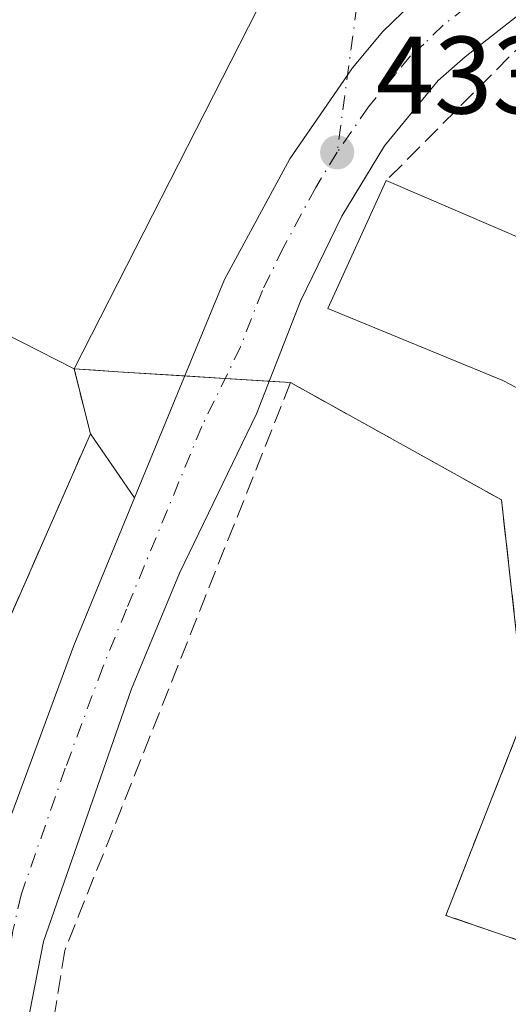
# Model space of a CAD drawing. Units: metres. Extents: x 607232 to 610681, y 4743147 to 4745515.
# Drawn here: x 608790 to 608835, y 4743939 to 4744029 of the extents above; entities that cross this region are included whole.
import ezdxf

# ---------------------------------------------------------------- set-up
doc = ezdxf.new("R2010")
doc.units = ezdxf.units.M
doc.header["$MEASUREMENT"] = 0
doc.linetypes.add('DGN Style 3', pattern=[2.307223458686699, 1.648016756204785, -0.6592067024819142])
doc.linetypes.add('DGN Style 4', pattern=[2.6384748266838614, 1.318413404963828, -0.6592067024819142, 0.001648016756204785, -0.6592067024819142])
for name, color, linetype, lineweight in [('Carretera de calzada única Cxs', 7, 'Continuous', 13), ('Carretera de calzada única eje', 7, 'DGN Style 4', 0), ('Cultivos herbáceos CxS', 92, 'Continuous', 0), ('Edificación Cxs', 1, 'Continuous', 13), ('Huerta CxS', 92, 'Continuous', 0), ('Muro lineal', 1, 'DGN Style 3', 13), ('Núcleo urbano CxS', 7, 'Continuous', 0), ('Punto de cota en terreno', 7, 'Continuous', 0), ('Recinto industrial CxS', 135, 'Continuous', 0), ('Rótulo de punto de cota en terreno', 7, 'Continuous', 0), ('Vía urbana Cxs', 4, 'Continuous', 0), ('Vía urbana eje', 4, 'DGN Style 4', 0)]:
    doc.layers.add(name, color=color, linetype=linetype, lineweight=lineweight)
doc.styles.add('Style-Arial', font='txt')

# ---------------------------------------------------------------- blocks, each defined once
blk = doc.blocks.new('5PATER')
at = {"layer": 'Huerta CxS', "linetype": 'Continuous', "lineweight": 0}
h = blk.add_hatch(color=51, dxfattribs=at)
edge = h.paths.add_edge_path()
edge.add_ellipse((0, 0), major_axis=(-0.1095731443231308, -0.1110710700762829), ratio=0.9994222409660322, start_angle=0, end_angle=360)

msp = doc.modelspace()

# ---------------------------------------------------------------- linework, layer by layer
at = {"layer": 'Carretera de calzada única Cxs', "color": 7, "linetype": 'Continuous', "lineweight": 13}
for points in [[(608885.0027999999, 4744062.701300001, 437.257700000002), (608876.9101, 4744057.300100001, 436.7762999999978), (608867.0701000001, 4744051.0701, 436.0574999999953), (608852.1001000004, 4744042.0701, 435.6750999999931), (608848.5000999998, 4744039.390100001, 435.2315999999992), (608830.6001000004, 4744025.3301, 434.225900000005), (608828.1601, 4744023.170100001, 434.0436999999947), (608823.2801000001, 4744017.2301, 434.2635000000009), (608819.3901000004, 4744010.840100001, 435.067200000005), (608815.6201, 4744003.090100001, 434.0236000000005), (608811.6201, 4743992.840100001, 434.1398000000045), (608804.6001000004, 4743978.340100001, 432.8386000000028), (608800.2500999998, 4743967.8101, 432.8414000000049), (608792.2100999998, 4743944.800100001, 433.7920000000013), (608790.4691000005, 4743935.7861, 432.5813999999955)], [(608848.5000999998, 4744039.390100001, 435.2315999999992), (608830.6001000004, 4744025.3301, 434.225900000005), (608828.1601, 4744023.170100001, 434.0436999999947), (608823.2801000001, 4744017.2301, 434.2635000000009), (608819.3901000004, 4744010.840100001, 435.067200000005), (608815.6201, 4744003.090100001, 434.0236000000005), (608811.6201, 4743992.840100001, 434.1398000000045), (608804.6001000004, 4743978.340100001, 432.8386000000028), (608800.2500999998, 4743967.8101, 432.8414000000049), (608792.2100999998, 4743944.800100001, 433.7920000000013), (608790.4691000005, 4743935.7861, 432.5813999999955), (608789.5169000002, 4743930.846899999, 432.2486999999965), (608788.0601000005, 4743923.290100001, 432.5761999999959), (608786.8901000004, 4743917.210100001, 432.992499999993), (608780.1700999998, 4743882.940099999, 434.5774999999995), (608774.0800999999, 4743863.0601, 435.7762999999978), (608770.4600999998, 4743850.130100001, 436.4397000000026), (608765.1300999997, 4743831.110099999, 436.1189000000013)], [(608800.5219999999, 4743985.191000001, 436.2388000000064), (608808.7100999998, 4744005.050100001, 433.054099999994), (608814.6401000004, 4744016.0601, 433.3554000000004), (608819.9094000002, 4744023.665200001, 433.6230000000069), (608820.3701, 4744024.3301, 433.6490000000049), (608823.1201, 4744027.6501, 433.8214000000008), (608826.6601, 4744031.090100001, 434.0577999999951), (608829.0500999996, 4744033.1261, 434.2388000000064), (608833.7980000004, 4744037.170600001, 434.6806999999972)], [(608759.9600999998, 4743832.920100001, 437.5721000000049), (608761.5500999996, 4743838.5801, 437.2409000000043), (608768.8501000004, 4743864.630100001, 435.8717999999935), (608774.8501000004, 4743884.270099999, 434.632500000007), (608779.6001000004, 4743908.090100001, 432.9382999999943), (608783.4401000004, 4743928.380100001, 432.260500000004), (608784.2307000002, 4743932.879100001, 432.3646000000008), (608785.4013, 4743939.540100001, 432.1212999999989), (608786.6700999998, 4743946.7601, 432.2350000000006), (608788.1700999998, 4743953.3301, 432.2798000000039), (608794.9801000003, 4743971.7501, 433.2692999999999), (608800.5219999999, 4743985.191000001, 436.2388000000064), (608808.7100999998, 4744005.050100001, 433.054099999994), (608814.6401000004, 4744016.0601, 433.3554000000004), (608819.9094000002, 4744023.665200001, 433.6230000000069), (608820.3701, 4744024.3301, 433.6490000000049), (608823.1201, 4744027.6501, 433.8214000000008), (608826.6601, 4744031.090100001, 434.0577999999951)], [(608785.4013, 4743939.540100001, 432.1212999999989), (608786.6700999998, 4743946.7601, 432.2350000000006), (608788.1700999998, 4743953.3301, 432.2798000000039), (608794.9801000003, 4743971.7501, 433.2692999999999), (608800.5219999999, 4743985.191000001, 436.2388000000064)]]:
    msp.add_polyline3d(points, dxfattribs=at)
at = {"layer": 'Carretera de calzada única eje', "color": 7, "linetype": 'DGN Style 4', "lineweight": 0}
for points in [[(608892.0500999996, 4744070.790100001, 437.7906999999978), (608890.1401000004, 4744069.4101, 437.5918999999994), (608881.0500999996, 4744063.550100001, 436.9994000000006), (608874.3300999999, 4744059.0701, 436.6447999999946), (608869.4200999998, 4744055.960100001, 436.3389000000025), (608865.3501000004, 4744053.270099999, 436.0920000000042), (608857.8501000004, 4744048.770099999, 435.7182999999932), (608849.0500999996, 4744044.020099999, 435.4326000000001), (608844.0701000001, 4744040.710100001, 435.0868000000046), (608839.2801000001, 4744036.670100001, 434.7746000000043), (608828.6201, 4744028.210100001, 434.1037999999971), (608826.8501000004, 4744026.4901, 433.993100000007), (608825.6401000004, 4744025.4101, 433.9162000000069), (608824.2600999996, 4744023.7501, 433.8206000000064), (608821.8201000001, 4744020.770099999, 433.758600000001), (608818.9600999998, 4744016.640100001, 433.7258000000002)], [(608818.9600999998, 4744016.640100001, 433.7258000000002), (608817.0100999996, 4744013.440099999, 433.3920999999973), (608814.0500999996, 4744007.9301, 433.4198999999935), (608812.1601, 4744004.0701, 433.0095000000001), (608810.1601, 4743998.9301, 433.0574999999953), (608806.6401000004, 4743991.690099999, 433.1882000000041), (608799.7801000001, 4743975.050100001, 433.0448999999935), (608797.6201, 4743969.770099999, 432.3729000000022), (608794.2100999998, 4743960.5701, 432.448000000004), (608790.1901000004, 4743949.0601, 432.3559999999998), (608789.4401000004, 4743945.770099999, 432.6255999999995), (608787.8201000001, 4743936.590100001, 432.2142000000022), (608787.4795000004, 4743934.8233, 432.1826000000001), (608787.3426999999, 4743934.113700001, 432.1956000000064)]]:
    msp.add_polyline3d(points, dxfattribs=at)
at = {"layer": 'Cultivos herbáceos CxS', "color": 92, "linetype": 'Continuous', "lineweight": 0}
for points in [[(608773.1901000004, 4744030.710100001, 432.9131000000052), (608774.6700999998, 4744024.3101, 432.8653999999952), (608775.1700999998, 4744015.470100001, 432.774900000004), (608774.4700999996, 4744010.040100001, 432.7908000000025), (608776.8501000004, 4744009.270099999, 433.1303000000044), (608781.5701000001, 4743990.5801, 432.5627999999998), (608782.8501000004, 4743973.7501, 432.2820999999968), (608782.1501000002, 4743962.170100001, 432.3043999999937), (608781.8000999996, 4743954.7401, 432.1823000000004), (608783.1700999998, 4743957.2401, 432.164499999999), (608788.3701, 4743972.470100001, 432.3358000000007), (608796.5000999998, 4743991.020099999, 433.1493000000046), (608795.0100999996, 4743996.920100001, 433.2170999999944), (608796.9677999998, 4743996.796900001, 433.2148000000016), (608798.9787, 4743996.670299999, 433.165599999993), (608812.6155000003, 4743995.811899999, 432.9759999999952), (608814.7100999998, 4743995.6801, 433.0072999999975), (608833.9200999998, 4743985.0001, 433.3119000000006), (608836.0900999998, 4743965.600099999, 433.0023999999976), (608828.8501000004, 4743947.1801, 432.8371000000043), (608839.9200999998, 4743943.390100001, 432.7358999999997), (608850.3000999996, 4743939.4901, 432.6294999999955), (608835.8901000004, 4743898.9901, 431.5139999999956)], [(608773.1901000004, 4744030.710100001, 432.9131000000052), (608774.6700999998, 4744024.3101, 432.8653999999952), (608775.1700999998, 4744015.470100001, 432.774900000004), (608774.4700999996, 4744010.040100001, 432.7908000000025), (608776.8501000004, 4744009.270099999, 433.1303000000044), (608781.5701000001, 4743990.5801, 432.5627999999998), (608782.8501000004, 4743973.7501, 432.2820999999968), (608782.1501000002, 4743962.170100001, 432.3043999999937), (608781.8000999996, 4743954.7401, 432.1823000000004), (608783.1700999998, 4743957.2401, 432.164499999999), (608788.3701, 4743972.470100001, 432.3358000000007), (608796.5000999998, 4743991.020099999, 433.1493000000046), (608795.0100999996, 4743996.920100001, 433.2170999999944), (608796.9677999998, 4743996.796900001, 433.2148000000016), (608798.9787, 4743996.670299999, 433.165599999993), (608812.6155000003, 4743995.811899999, 432.9759999999952), (608814.7100999998, 4743995.6801, 433.0072999999975), (608833.9200999998, 4743985.0001, 433.3119000000006), (608836.0900999998, 4743965.600099999, 433.0023999999976), (608828.8501000004, 4743947.1801, 432.8371000000043), (608839.9200999998, 4743943.390100001, 432.7358999999997), (608850.3000999996, 4743939.4901, 432.6294999999955)]]:
    msp.add_polyline3d(points, dxfattribs=at)
at = {"layer": 'Edificación Cxs', "color": 1, "linetype": 'Continuous', "lineweight": 13, "flags": 128}
for points, elevation in [([(608816.4401000004, 4744038.9801), (608795.0100999996, 4743996.920100001), (608780.6901000004, 4744004.220100001), (608778.3101000005, 4744012.0801), (608777.5500999996, 4744019.440099999), (608777.6201, 4744026.170100001), (608778.2600999996, 4744032.5701), (608777.1700999998, 4744033.0701), (608776.7100999998, 4744039.850099999), (608780.2301000003, 4744052.340100001), (608785.8000999996, 4744069.8101), (608822.4200999998, 4744050.7301)], 447.3203000000067), ([(608870.0701000001, 4743991.020099999), (608850.3000999996, 4743939.4901), (608839.9200999998, 4743943.390100001), (608847.3501000004, 4743963.2401), (608841.6001000004, 4743966.8301), (608845.9401000004, 4743974.5601), (608841.1401000004, 4743976.610099999), (608846.9101, 4743989.090100001), (608834.0301000001, 4743995.880100001), (608818.1101000002, 4744002.4101), (608823.4200999998, 4744014.0601), (608839.8701, 4744007.0101)], 440.5828000000038)]:
    msp.add_lwpolyline(points, close=True, dxfattribs=dict(at, elevation=elevation))
at = {"layer": 'Edificación Cxs', "color": 1, "linetype": 'Continuous', "lineweight": 13, "extrusion": (0.09533587599581878, 0.1871127832132163, 0.9777013230564404), "elevation": 946139.8185137442, "flags": 128}
msp.add_lwpolyline([(1611234.770950649, -4402874.680282652), (1611234.770950649, -4402826.398921354)], dxfattribs=at)
at = {"layer": 'Edificación Cxs', "color": 1, "linetype": 'Continuous', "lineweight": 13, "extrusion": (-0.4390670111903514, -0.8628790134364106, 0.2503197312546068), "elevation": -4360715.304100743, "flags": 128}
msp.add_lwpolyline([(-1608818.720355507, 1127918.397326336), (-1608800.862021564, 1127923.098599714), (-1608766.69461381, 1127920.880275425)], dxfattribs=at)
at = {"layer": 'Edificación Cxs', "color": 1, "linetype": 'Continuous', "lineweight": 13}
for points in [[(608795.0100999996, 4743996.920100001, 447.3203000000067), (608780.6901000004, 4744004.220100001, 438.3603000000003), (608778.3101000005, 4744012.0801, 438.4275000000052), (608777.5500999996, 4744019.440099999, 438.1263000000035), (608777.6201, 4744026.170100001, 439.1802000000025), (608778.2600999996, 4744032.5701, 439.4076999999961), (608777.1700999998, 4744033.0701, 439.2961000000069), (608776.7100999998, 4744039.850099999, 439.4192000000039), (608780.2301000003, 4744052.340100001, 437.6468000000023), (608785.8000999996, 4744069.8101, 436.9189999999944)], [(608839.9200999998, 4743943.390100001, 434.6120999999985), (608847.3501000004, 4743963.2401, 437.4018000000069), (608841.6001000004, 4743966.8301, 435.8387999999978), (608845.9401000004, 4743974.5601, 438.1790000000037), (608841.1401000004, 4743976.610099999, 435.2814999999973), (608846.9101, 4743989.090100001, 438.7972000000009), (608834.0301000001, 4743995.880100001, 437.4786000000022), (608818.1101000002, 4744002.4101, 435.2786999999954), (608823.4200999998, 4744014.0601, 436.0311999999976)]]:
    msp.add_polyline3d(points, dxfattribs=at)
at = {"layer": 'Muro lineal', "color": 1, "linetype": 'DGN Style 3', "lineweight": 13, "extrusion": (0.0583146080063382, 0.05858710617849225, 0.9965776224071546), "elevation": 313875.8934761398, "flags": 128}
msp.add_lwpolyline([(2915190.51463216, -3778838.414839984), (2915190.51463216, -3778820.151357455)], dxfattribs=at)
at = {"layer": 'Muro lineal', "color": 1, "linetype": 'DGN Style 3', "lineweight": 13}
for points in [[(608795.0100999996, 4743996.920100001, 447.3203000000067), (608796.5000999998, 4743991.020099999, 447.2357000000048), (608788.3701, 4743972.470100001, 436.4419000000053), (608783.1700999998, 4743957.2401, 434.8059999999969), (608781.8000999996, 4743954.7401, 434.7516000000033)], [(608839.9200999998, 4743943.390100001, 434.6120999999985), (608828.8501000004, 4743947.1801, 433.4382999999943), (608836.0900999998, 4743965.600099999, 433.4232000000048), (608833.9200999998, 4743985.0001, 434.1217999999935), (608814.7100999998, 4743995.6801, 434.946299999996), (608794.1700999998, 4743943.9801, 434.623900000006), (608792.6201, 4743934.5101, 432.678899999999), (608808.3000999996, 4743925.350099999, 436.3365999999951), (608835.8901000004, 4743898.9901, 432.9731999999931), (608850.3000999996, 4743939.4901, 434.5467999999965)]]:
    msp.add_polyline3d(points, dxfattribs=at)
at = {"layer": 'Núcleo urbano CxS', "color": 7, "linetype": 'Continuous', "lineweight": 0}
for points in [[(608773.1901000004, 4744030.710100001, 432.9131000000052), (608774.6700999998, 4744024.3101, 432.8653999999952), (608775.1700999998, 4744015.470100001, 432.774900000004), (608774.4700999996, 4744010.040100001, 432.7908000000025), (608776.8501000004, 4744009.270099999, 433.1303000000044), (608781.5701000001, 4743990.5801, 432.5627999999998), (608782.8501000004, 4743973.7501, 432.2820999999968), (608782.1501000002, 4743962.170100001, 432.3043999999937), (608781.8000999996, 4743954.7401, 432.1823000000004), (608783.1700999998, 4743957.2401, 432.164499999999), (608788.3701, 4743972.470100001, 432.3358000000007), (608796.5000999998, 4743991.020099999, 433.1493000000046), (608795.0100999996, 4743996.920100001, 433.2170999999944), (608796.9677999998, 4743996.796900001, 433.2148000000016), (608798.9787, 4743996.670299999, 433.165599999993), (608812.6155000003, 4743995.811899999, 432.9759999999952), (608814.7100999998, 4743995.6801, 433.0072999999975), (608833.9200999998, 4743985.0001, 433.3119000000006), (608836.0900999998, 4743965.600099999, 433.0023999999976), (608828.8501000004, 4743947.1801, 432.8371000000043), (608839.9200999998, 4743943.390100001, 432.7358999999997), (608850.3000999996, 4743939.4901, 432.6294999999955)], [(608916.2801000001, 4743977.1801, 437.5256999999983), (608870.8575999998, 4743993.246400001, 435.4548999999971), (608870.0701000001, 4743991.020099999, 435.3631000000024), (608850.3800999997, 4743939.6985, 432.6407999999938), (608850.3000999996, 4743939.4901, 432.6294999999955), (608839.9200999998, 4743943.390100001, 432.7358999999997), (608828.8501000004, 4743947.1801, 432.8371000000043), (608836.0900999998, 4743965.600099999, 433.0023999999976), (608833.9200999998, 4743985.0001, 433.3119000000006), (608814.7100999998, 4743995.6801, 433.0072999999975), (608812.6155000003, 4743995.811899999, 432.9759999999952), (608798.9787, 4743996.670299999, 433.165599999993), (608796.9677999998, 4743996.796900001, 433.2148000000016), (608795.0100999996, 4743996.920100001, 433.2170999999944), (608796.5000999998, 4743991.020099999, 433.1493000000046), (608788.3701, 4743972.470100001, 432.3358000000007)]]:
    msp.add_polyline3d(points, dxfattribs=at)
at = {"layer": 'Recinto industrial CxS', "color": 135, "linetype": 'Continuous', "lineweight": 0, "extrusion": (-0.9695596945006767, -0.2448550564915009, 1.050231356324379e-05), "elevation": -1751854.733174786, "flags": 128}
msp.add_lwpolyline([(-4450521.668219971, 465.7188277507451), (-4450520.067286231, 466.040827750763), (-4450515.582983738, 465.6342277507385)], dxfattribs=at)
at = {"layer": 'Recinto industrial CxS', "color": 135, "linetype": 'Continuous', "lineweight": 0, "extrusion": (-0.06256421903881323, -0.9980409220305485, 0.0001909148397591751), "elevation": -4772791.759208237, "flags": 128}
msp.add_lwpolyline([(310807.9826058188, 1344.7886984209), (310801.8528970814, 1353.183498573884), (310797.8764432636, 1358.517098671097)], dxfattribs=at)
at = {"layer": 'Recinto industrial CxS', "color": 135, "linetype": 'Continuous', "lineweight": 0, "extrusion": (0.1476683306691169, -0.009293472944997097, 0.9889932737273885), "elevation": 46241.85061844172, "flags": 128}
msp.add_lwpolyline([(4772868.482390404, -306161.7258590537), (4772868.482390404, -306158.0120295976)], dxfattribs=at)
at = {"layer": 'Recinto industrial CxS', "color": 135, "linetype": 'Continuous', "lineweight": 0, "extrusion": (-0.1971156592143014, 0.01240965828440645, 0.9803016970676812), "elevation": -60709.85831853309, "flags": 128}
msp.add_lwpolyline([(-4772875.097965263, 303524.2398051369), (-4772875.097965263, 303520.1371430026)], dxfattribs=at)
at = {"layer": 'Recinto industrial CxS', "color": 135, "linetype": 'Continuous', "lineweight": 0, "extrusion": (-0.4904723491609894, 0.03086055469594272, 0.8709101566019076), "elevation": -151825.6437532252, "flags": 128}
msp.add_lwpolyline([(-4772863.947083386, 269943.0861318914), (-4772863.947083385, 269940.8608450582)], dxfattribs=at)
at = {"layer": 'Recinto industrial CxS', "color": 135, "linetype": 'Continuous', "lineweight": 0}
for points in [[(608916.2801000001, 4743977.1801, 442.4965999999986), (608870.8575999998, 4743993.246400001, 440.3703999999998), (608870.0701000001, 4743991.020099999, 438.4351000000024), (608850.3000999996, 4743939.4901, 434.5467999999965), (608839.9200999998, 4743943.390100001, 434.6120999999985), (608828.8501000004, 4743947.1801, 433.4382999999943), (608836.0900999998, 4743965.600099999, 433.4232000000048), (608833.9200999998, 4743985.0001, 434.1217999999935), (608814.7100999998, 4743995.6801, 434.946299999996), (608798.9787, 4743996.670299999, 441.9866999999941), (608795.0100999996, 4743996.920100001, 447.3203000000067), (608796.5000999998, 4743991.020099999, 447.2357000000048), (608788.3701, 4743972.470100001, 436.4419000000053), (608783.1700999998, 4743957.2401, 434.8059999999969), (608781.8000999996, 4743954.7401, 434.7516000000033), (608782.1501000002, 4743962.170100001, 435.5656000000017), (608782.8501000004, 4743973.7501, 434.8325000000041), (608781.5701000001, 4743990.5801, 441.7642000000051), (608776.8501000004, 4744009.270099999, 437.5304000000033), (608774.4700999996, 4744010.040100001, 436.2033999999985), (608775.1700999998, 4744015.470100001, 435.781799999997), (608774.6700999998, 4744024.3101, 436.4186999999947), (608773.1901000004, 4744030.710100001, 436.9100999999937)], [(608839.9200999998, 4743943.390100001, 434.6120999999985), (608828.8501000004, 4743947.1801, 433.4382999999943), (608836.0900999998, 4743965.600099999, 433.4232000000048), (608833.9200999998, 4743985.0001, 434.1217999999935), (608814.7100999998, 4743995.6801, 434.946299999996)], [(608796.5000999998, 4743991.020099999, 447.2357000000048), (608788.3701, 4743972.470100001, 436.4419000000053), (608783.1700999998, 4743957.2401, 434.8059999999969), (608781.8000999996, 4743954.7401, 434.7516000000033)]]:
    msp.add_polyline3d(points, dxfattribs=at)
at = {"layer": 'Vía urbana Cxs', "color": 4, "linetype": 'Continuous', "lineweight": 0, "extrusion": (0.09533587599581878, 0.1871127832132163, 0.9777013230564404), "elevation": 946139.8185137442, "flags": 128}
msp.add_lwpolyline([(1611234.770950649, -4402826.398921354), (1611234.770950649, -4402874.680282652)], dxfattribs=at)
at = {"layer": 'Vía urbana Cxs', "color": 4, "linetype": 'Continuous', "lineweight": 0, "extrusion": (-0.9695596945006767, -0.2448550564915009, 1.050231356324379e-05), "elevation": -1751854.733174786, "flags": 128}
msp.add_lwpolyline([(-4450515.582983738, 465.6342277507385), (-4450520.067286231, 466.040827750763), (-4450521.668219971, 465.7188277507451)], dxfattribs=at)
at = {"layer": 'Vía urbana Cxs', "color": 4, "linetype": 'Continuous', "lineweight": 0, "extrusion": (0.4774647098447853, -0.6920086376404103, 0.5414346648339932), "elevation": -2991961.769611643, "flags": 128}
msp.add_lwpolyline([(3195246.681159294, 1927329.025891001), (3195246.681159294, 1927342.105871736)], dxfattribs=at)
at = {"layer": 'Vía urbana Cxs', "color": 4, "linetype": 'Continuous', "lineweight": 0}
msp.add_polyline3d([(608833.7980000004, 4744037.170600001, 434.6806999999972), (608829.0500999996, 4744033.1261, 434.2388000000064), (608826.6601, 4744031.090100001, 434.0577999999951), (608823.1201, 4744027.6501, 433.8214000000008), (608820.3701, 4744024.3301, 433.6490000000049), (608819.9094000002, 4744023.665200001, 433.6230000000069), (608814.6401000004, 4744016.0601, 433.3554000000004), (608808.7100999998, 4744005.050100001, 433.054099999994), (608800.5219999999, 4743985.191000001, 436.2388000000064), (608796.5000999998, 4743991.020099999, 447.2357000000048), (608795.4020999996, 4743995.367900001, 447.6423000000068), (608795.0100999996, 4743996.920100001, 447.3203000000067), (608816.4401000004, 4744038.9801, 437.1812000000064), (608822.4200999998, 4744050.7301, 437.1138000000064), (608834.1001000004, 4744072.4901, 439.8580999999977), (608835.2801000001, 4744071.920100001, 438.3073000000004), (608850.9401000004, 4744104.0001, 439.2029999999941), (608865.5952000003, 4744099.136299999, 437.1440000000002), (608864.9200999998, 4744095.7501, 436.5025000000023), (608845.7956999998, 4744059.077600001, 435.3430999999982), (608843.8101000005, 4744055.270099999, 434.9608000000007)], close=True, dxfattribs=at)
msp.add_polyline3d([(608800.5219999999, 4743985.191000001, 436.2388000000064), (608808.7100999998, 4744005.050100001, 433.054099999994), (608814.6401000004, 4744016.0601, 433.3554000000004), (608819.9094000002, 4744023.665200001, 433.6230000000069), (608820.3701, 4744024.3301, 433.6490000000049), (608823.1201, 4744027.6501, 433.8214000000008), (608826.6601, 4744031.090100001, 434.0577999999951), (608829.0500999996, 4744033.1261, 434.2388000000064), (608833.7980000004, 4744037.170600001, 434.6806999999972)], dxfattribs=at)
at = {"layer": 'Vía urbana eje', "color": 4, "linetype": 'DGN Style 4', "lineweight": 0}
msp.add_polyline3d([(608861.6626000004, 4744100.441500001, 436.1603000000032), (608859.5500999996, 4744096.610099999, 435.9762999999948), (608855.1401000004, 4744088.630100001, 435.3619000000036), (608852.9600999998, 4744084.640100001, 435.2752999999939), (608850.7600999996, 4744080.6501, 435.2084000000032), (608848.5500999996, 4744076.6601, 435.1223999999929), (608845.9801000003, 4744072.840100001, 435.0219999999972), (608843.4101, 4744069.0101, 434.8522999999987), (608840.8201000001, 4744065.190099999, 434.6968999999954), (608838.2500999998, 4744061.380100001, 434.5144), (608835.6700999998, 4744057.5601, 434.305600000007), (608833.1001000004, 4744053.7401, 434.1431000000011), (608831.0500999996, 4744049.770099999, 434.1220999999932), (608828.9801000003, 4744045.8101, 434.0439000000042), (608824.8701, 4744037.890100001, 434.0060999999987), (608822.8201000001, 4744033.920100001, 433.8283999999985), (608820.7600999996, 4744029.960100001, 433.795499999993), (608818.9600999998, 4744016.640100001, 433.7258000000002)], dxfattribs=at)

# ---------------------------------------------------------------- block references
at = {"layer": 'Punto de cota en terreno', "color": 7, "linetype": 'Continuous', "lineweight": 0, "xscale": 10, "yscale": 10, "zscale": 10}
msp.add_blockref('5PATER', (608818.9600000001, 4744016.640000001, 433.4499999999971), dxfattribs=at)

# ---------------------------------------------------------------- texts
at = {"layer": 'Rótulo de punto de cota en terreno', "color": 7, "linetype": 'Continuous', "lineweight": 0, "style": 'Style-Arial'}
msp.add_text('433,45', height=7.000000000000002, dxfattribs=at).set_placement((608822.4878000002, 4744020.1678))

doc.saveas('drawing.dxf')
